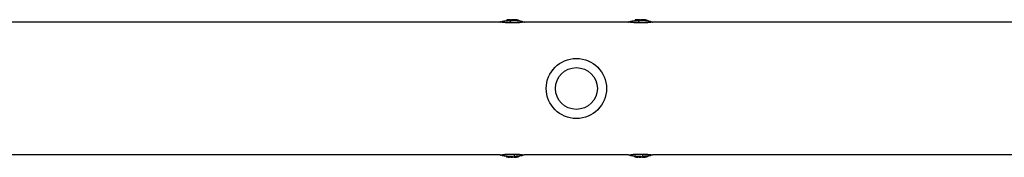
# Model space of a CAD drawing. Units: millimetres. Extents: x -7782 to 7782, y -1198 to 1198.
# Drawn here: x -3709 to -2957, y -53 to 53 of the extents above; entities that cross this region are included whole.
import ezdxf

# ---------------------------------------------------------------- set-up
doc = ezdxf.new("R2010")
doc.units = ezdxf.units.MM
doc.header["$LTSCALE"] = 20
doc.layers.add('2d', color=230, linetype='Continuous')

msp = doc.modelspace()

# ---------------------------------------------------------------- linework, layer by layer
at = {"layer": '2d'}
for p, q in [((-3335.13, 52.59), (-3335.13, 52.09)), ((-3335.06, 52.59), (-3335.06, 52.09)), ((-3334.31, 52.6), (-3334.31, 52.58)), ((-3332.95, 52.6), (-3332.95, 52.1)), ((-3331.73, 52.61), (-3331.73, 52.11)), ((-3237.13, 52.59), (-3237.13, 52.09)), ((-3237.06, 52.59), (-3237.06, 52.09)), ((-3236.31, 52.6), (-3236.31, 52.58)), ((-3234.95, 52.6), (-3234.95, 52.1)), ((-3233.73, 52.61), (-3233.73, 52.11)), ((-3342.41, 50.8), (-3872.59, 50.8)), ((-3337.37, 52.37), (-3337.37, 51.91)), ((-3337.12, 52.42), (-3337.12, 51.92)), ((-3335.2, 52.57), (-3335.2, 52.07)), ((-3335, 52.43), (-3335, 51.92)), ((-3333.8, 52.44), (-3333.8, 51.94)), ((-3328.53, 52.37), (-3328.53, 51.87)), ((-3327.79, 52.3), (-3327.79, 51.79)), ((-3324.54, 50.8), (-3324.54, 50.8)), ((-3244.41, 50.8), (-3323.65, 50.8)), ((-3239.37, 52.37), (-3239.37, 51.91)), ((-3239.12, 52.42), (-3239.12, 51.92)), ((-3237.2, 52.57), (-3237.2, 52.07)), ((-3237, 52.43), (-3237, 51.92)), ((-3235.8, 52.44), (-3235.8, 51.94)), ((-3230.53, 52.37), (-3230.53, 51.87)), ((-3229.79, 52.3), (-3229.79, 51.79)), ((-3226.54, 50.8), (-3226.54, 50.8)), ((-2784.35, 50.8), (-3225.65, 50.8)), ((-3342.41, -50.8), (-3872.59, -50.8)), ((-3337.37, -52.37), (-3337.37, -51.87)), ((-3337.12, -52.42), (-3337.12, -52.42)), ((-3336.46, -52.44), (-3336.46, -51.93)), ((-3334.08, -52.62), (-3334.08, -52.12)), ((-3333.36, -52.63), (-3333.37, -52.13)), ((-3332.95, -52.6), (-3332.95, -52.1)), ((-3332.62, -52.42), (-3332.62, -51.92)), ((-3331.12, -52.39), (-3331.12, -51.89)), ((-3330.64, -52.57), (-3330.64, -52.07)), ((-3328.53, -52.39), (-3328.53, -51.88)), ((-3327.79, -52.3), (-3327.79, -51.79)), ((-3244.41, -50.8), (-3323.65, -50.8)), ((-3239.37, -52.37), (-3239.37, -51.87)), ((-3239.12, -52.42), (-3239.12, -52.42)), ((-3238.46, -52.44), (-3238.46, -51.93)), ((-3236.08, -52.62), (-3236.08, -52.12)), ((-3235.36, -52.63), (-3235.37, -52.13)), ((-3234.95, -52.6), (-3234.95, -52.1)), ((-3234.62, -52.42), (-3234.62, -51.92)), ((-3233.12, -52.39), (-3233.12, -51.89)), ((-3232.64, -52.57), (-3232.64, -52.07)), ((-3230.53, -52.39), (-3230.53, -51.88)), ((-3229.79, -52.3), (-3229.79, -51.79)), ((-2784.35, -50.8), (-3225.65, -50.8))]:
    msp.add_line(p, q, dxfattribs=at)
for radius in [23, 16]:
    msp.add_circle((-3284, 0), radius, dxfattribs=at)
at = {"layer": '2d', "extrusion": (0, 0, -1)}
for centre, radius, start, end in [((3333.05, 12.64), 40, 87.1386, 97.46642), ((3235.05, 12.64), 40, 87.1386, 97.46642), ((3333.05, 12.64), 39.5, 80.19022, 84.08253), ((3333.05, 12.64), 39.5, 86.87347, 87.10143), ((3333.05, 12.64), 39.5, 97.65062, 99.95053), ((3235.05, 12.64), 39.5, 80.19022, 84.08253), ((3235.05, 12.64), 39.5, 86.87347, 87.10143), ((3235.05, 12.64), 39.5, 97.65062, 99.95053), ((3333.05, -12.64), 39.5, 276.28787, 279.80978), ((3333.05, -12.64), 40, 262.53358, 272.8614), ((3333.05, -12.64), 39.5, 260.04947, 262.49369), ((3235.05, -12.64), 39.5, 276.28787, 279.80978), ((3235.05, -12.64), 40, 262.53358, 272.8614), ((3235.05, -12.64), 39.5, 260.04947, 262.49369)]:
    msp.add_arc(centre, radius, start, end, dxfattribs=at)
for centre, major_axis, ratio, start_param, end_param in [((-3333.47, 12.64), (0.05, 39.99), 0.882622, 6.224498, 6.234623), ((-3332.35, 12.64), (-0.05, -39.99), 0.385585, 3.058748, 3.099203), ((-3235.47, 12.64), (0.05, 39.99), 0.882622, 6.224498, 6.234623), ((-3234.35, 12.64), (-0.05, -39.99), 0.385585, 3.058748, 3.099203), ((-3333.56, 12.64), (-0.05, -40), 0.372287, 3.048914, 3.088751), ((-3333.81, 40.04), (0.25, -12), 0.082488, 2.582791, 2.976021), ((-3333.05, 12.64), (0.04, 39.49), 1, 0.032081, 0.113379), ((-3235.56, 12.64), (-0.05, -40), 0.372287, 3.048914, 3.088751), ((-3235.81, 40.04), (0.25, -12), 0.082488, 2.582791, 2.976021), ((-3235.05, 12.64), (0.04, 39.49), 1, 0.032081, 0.113379), ((-3332.87, -12.64), (0.05, -40), 0.88673, 0.035572, 0.102792), ((-3332.22, -40.04), (-0.28, 12), 0.082667, 2.582194, 2.940059), ((-3333.05, -12.64), (-0.04, 39.5), 1, 3.028247, 3.081864), ((-3234.87, -12.64), (0.05, -40), 0.88673, 0.035572, 0.102792), ((-3234.22, -40.04), (-0.28, 12), 0.082667, 2.582194, 2.940059), ((-3235.05, -12.64), (-0.04, 39.5), 1, 3.028247, 3.081864), ((-3334.7, -12.65), (0.05, -39.96), 0.438387, 0.022449, 0.023625), ((-3236.7, -12.65), (0.05, -39.96), 0.438387, 0.022449, 0.023625)]:
    msp.add_ellipse(centre, major_axis=major_axis, ratio=ratio, start_param=start_param, end_param=end_param, dxfattribs=at)
at = {"layer": '2d'}
for centre, major_axis, ratio, start_param, end_param in [((-3334.7, 12.65), (-0.05, -39.96), 0.438387, 3.121953, 3.165218), ((-3333.05, 12.64), (0.05, 39.99), 1, -0.111956, -0.031681), ((-3236.7, 12.65), (-0.05, -39.96), 0.438387, 3.121953, 3.165218), ((-3235.05, 12.64), (0.05, 39.99), 1, -0.111956, -0.031681), ((-3333.05, 12.64), (-0.05, -39.5), 0.000211, 3.057578, 3.091881), ((-3235.05, 12.64), (-0.05, -39.5), 0.000211, 3.057578, 3.091881), ((-3333.47, -12.64), (-0.05, 39.99), 0.882622, 3.038837, 3.093031), ((-3333.05, -12.64), (-0.05, 39.5), 0.000211, 3.057797, 3.097488), ((-3333.3, -12.64), (0.05, -40), 0.156229, 0.047918, 0.08374), ((-3331.78, -12.64), (0.05, -39.98), 0.150485, 0.041082, 0.08675), ((-3333.05, -12.64), (-0.05, 40), 1, 3.200575, 3.253517), ((-3235.47, -12.64), (-0.05, 39.99), 0.882622, 3.038837, 3.093031), ((-3235.05, -12.64), (-0.05, 39.5), 0.000211, 3.057797, 3.097488), ((-3235.3, -12.64), (0.05, -40), 0.156229, 0.047918, 0.08374), ((-3233.78, -12.64), (0.05, -39.98), 0.150485, 0.041082, 0.08675), ((-3235.05, -12.64), (-0.05, 40), 1, 3.200575, 3.253517)]:
    msp.add_ellipse(centre, major_axis=major_axis, ratio=ratio, start_param=start_param, end_param=end_param, dxfattribs=at)
for points, knots in [([(-3335.06, 52.59), (-3335.07, 52.59), (-3335.08, 52.59), (-3335.1, 52.59), (-3335.11, 52.59), (-3335.12, 52.59), (-3335.13, 52.59)], [0.0000002194, 0.0000002194, 0.0000002194, 0.0000002194, 0.0000556971, 0.0000556971, 0.0000556971, 0.0001037569, 0.0001037569, 0.0001037569, 0.0001037569]), ([(-3331.73, 52.61), (-3331.86, 52.61), (-3331.99, 52.62), (-3332.24, 52.62), (-3332.36, 52.62), (-3332.68, 52.62), (-3332.85, 52.61), (-3332.95, 52.6)], [0.000000197, 0.000000197, 0.000000197, 0.000000197, 0.000385736, 0.000385736, 0.000771274, 0.000771274, 0.001542351, 0.001542351, 0.001542351, 0.001542351]), ([(-3237.06, 52.59), (-3237.07, 52.59), (-3237.08, 52.59), (-3237.1, 52.59), (-3237.11, 52.59), (-3237.12, 52.59), (-3237.13, 52.59)], [0.0000002194, 0.0000002194, 0.0000002194, 0.0000002194, 0.0000556971, 0.0000556971, 0.0000556971, 0.0001037569, 0.0001037569, 0.0001037569, 0.0001037569]), ([(-3233.73, 52.61), (-3233.86, 52.61), (-3233.99, 52.62), (-3234.24, 52.62), (-3234.36, 52.62), (-3234.68, 52.62), (-3234.85, 52.61), (-3234.95, 52.6)], [0.000000197, 0.000000197, 0.000000197, 0.000000197, 0.000385736, 0.000385736, 0.000771274, 0.000771274, 0.001542351, 0.001542351, 0.001542351, 0.001542351]), ([(-3334.55, 50.2), (-3335.13, 50.21), (-3335.69, 50.23), (-3336.52, 50.27), (-3336.8, 50.28), (-3337.34, 50.31), (-3337.6, 50.33), (-3338.36, 50.38), (-3338.84, 50.43), (-3339.73, 50.53), (-3340.12, 50.58), (-3340.8, 50.69), (-3341.08, 50.74), (-3341.54, 50.84), (-3341.71, 50.88), (-3341.95, 50.93), (-3342.01, 50.94), (-3342.03, 50.95), (-3342.03, 50.95), (-3342.03, 50.95)], [0.02985935, 0.02985935, 0.02985935, 0.02985935, 0.03162646, 0.03162646, 0.03251001, 0.03251001, 0.03339356, 0.03339356, 0.03516067, 0.03516067, 0.03692777, 0.03692777, 0.03869488, 0.03869488, 0.04046198, 0.04046198, 0.04222909, 0.04222909, 0.04243941, 0.04243941, 0.04243941, 0.04243941]), ([(-3339.78, 51.57), (-3339.78, 51.57), (-3339.76, 51.57), (-3339.67, 51.58), (-3339.53, 51.6), (-3339.23, 51.63), (-3339.12, 51.65), (-3338.89, 51.67), (-3338.76, 51.69), (-3338.38, 51.73), (-3338.1, 51.76), (-3337.24, 51.84), (-3336.64, 51.88), (-3335.69, 51.94), (-3335.35, 51.95), (-3335, 51.97)], [0.040802898, 0.040802898, 0.040802898, 0.040802898, 0.041175461, 0.041175461, 0.042124409, 0.042124409, 0.042598883, 0.042598883, 0.043073357, 0.043073357, 0.044022305, 0.044022305, 0.045920201, 0.045920201, 0.046956943, 0.046956943, 0.046956943, 0.046956943]), ([(-3337.37, 52.37), (-3337.37, 52.38), (-3337.36, 52.38), (-3337.3, 52.39), (-3337.22, 52.41), (-3337.12, 52.42)], [0.0012743378, 0.0012743378, 0.0012743378, 0.0012743378, 0.0014588851, 0.0014588851, 0.0018557624, 0.0018557624, 0.0018557624, 0.0018557624]), ([(-3335.2, 52.57), (-3335.2, 52.58), (-3335.22, 52.58), (-3335.32, 52.58), (-3335.39, 52.57), (-3335.57, 52.56), (-3335.68, 52.56), (-3335.91, 52.54), (-3336.03, 52.53), (-3336.41, 52.5), (-3336.66, 52.48), (-3336.93, 52.45), (-3337, 52.45), (-3337.09, 52.43), (-3337.12, 52.43), (-3337.12, 52.42)], [0.00374523, 0.00374523, 0.00374523, 0.00374523, 0.004120439, 0.004120439, 0.004495648, 0.004495648, 0.004870857, 0.004870857, 0.005246066, 0.005246066, 0.005996483, 0.005996483, 0.006371692, 0.006371692, 0.006746901, 0.006746901, 0.006746901, 0.006746901]), ([(-3337.12, 52.42), (-3337.12, 52.42), (-3337.09, 52.42), (-3337, 52.42), (-3336.92, 52.42), (-3336.75, 52.43), (-3336.64, 52.44), (-3336.41, 52.46), (-3336.28, 52.47), (-3336.03, 52.48), (-3335.91, 52.5), (-3335.67, 52.52), (-3335.57, 52.53), (-3335.39, 52.54), (-3335.32, 52.55), (-3335.22, 52.57), (-3335.2, 52.57), (-3335.2, 52.57)], [0.000741504, 0.000741504, 0.000741504, 0.000741504, 0.00111697, 0.00111697, 0.001492435, 0.001492435, 0.001867901, 0.001867901, 0.002243367, 0.002243367, 0.002618833, 0.002618833, 0.002994299, 0.002994299, 0.003369764, 0.003369764, 0.00374523, 0.00374523, 0.00374523, 0.00374523]), ([(-3335.2, 52.07), (-3335.2, 52.07), (-3335.22, 52.06), (-3335.32, 52.05), (-3335.39, 52.04), (-3335.57, 52.02), (-3335.68, 52.01), (-3335.91, 51.99), (-3336.03, 51.98), (-3336.28, 51.96), (-3336.41, 51.95), (-3336.64, 51.94), (-3336.75, 51.93), (-3336.93, 51.92), (-3337, 51.92), (-3337.09, 51.92), (-3337.12, 51.92), (-3337.12, 51.92)], [0.002254056, 0.002254056, 0.002254056, 0.002254056, 0.00262942, 0.00262942, 0.003004784, 0.003004784, 0.003380147, 0.003380147, 0.003755511, 0.003755511, 0.004130875, 0.004130875, 0.004506239, 0.004506239, 0.004881602, 0.004881602, 0.005256966, 0.005256966, 0.005256966, 0.005256966]), ([(-3333.8, 52.44), (-3333.83, 52.43), (-3333.87, 52.42), (-3333.99, 52.4), (-3334.06, 52.39), (-3334.28, 52.37), (-3334.46, 52.36), (-3334.76, 52.37), (-3334.89, 52.38), (-3335.02, 52.41), (-3335.02, 52.43), (-3334.96, 52.45)], [0, 0, 0, 0, 0.000244994, 0.000244994, 0.000489988, 0.000489988, 0.000979976, 0.000979976, 0.001469963, 0.001469963, 0.001959951, 0.001959951, 0.001959951, 0.001959951]), ([(-3335, 51.91), (-3335, 51.91), (-3335, 51.91), (-3334.98, 51.9), (-3334.93, 51.88), (-3334.78, 51.86), (-3334.68, 51.86), (-3334.46, 51.86), (-3334.34, 51.86), (-3334.23, 51.87)], [0.000343736, 0.000343736, 0.000343736, 0.000343736, 0.00034388, 0.00034388, 0.000687761, 0.000687761, 0.001031641, 0.001031641, 0.001375521, 0.001375521, 0.001375521, 0.001375521]), ([(-3334.89, 52.47), (-3334.67, 52.48), (-3334.45, 52.48), (-3334.01, 52.49), (-3333.79, 52.5), (-3333.57, 52.5)], [0.030981024, 0.030981024, 0.030981024, 0.030981024, 0.031634697, 0.031634697, 0.03228837, 0.03228837, 0.03228837, 0.03228837]), ([(-3323.97, 50.92), (-3323.97, 50.92), (-3324.01, 50.91), (-3324.14, 50.89), (-3324.2, 50.87), (-3324.35, 50.84), (-3324.44, 50.82), (-3324.74, 50.76), (-3324.99, 50.71), (-3325.46, 50.63), (-3325.63, 50.6), (-3325.99, 50.55), (-3326.19, 50.52), (-3326.82, 50.44), (-3327.28, 50.4), (-3328.28, 50.32), (-3328.81, 50.29), (-3329.9, 50.23), (-3330.46, 50.22), (-3331.62, 50.19), (-3332.21, 50.18), (-3333.1, 50.18), (-3333.39, 50.18), (-3333.97, 50.19), (-3334.26, 50.19), (-3334.55, 50.2)], [0.01414883, 0.01414883, 0.01414883, 0.01414883, 0.0157017, 0.0157017, 0.01658655, 0.01658655, 0.01747141, 0.01747141, 0.01924111, 0.01924111, 0.02012597, 0.02012597, 0.02101082, 0.02101082, 0.02278053, 0.02278053, 0.02455023, 0.02455023, 0.02631994, 0.02631994, 0.02808965, 0.02808965, 0.0289745, 0.0289745, 0.02985935, 0.02985935, 0.02985935, 0.02985935]), ([(-3334.23, 51.87), (-3334.13, 51.88), (-3334.04, 51.89), (-3333.89, 51.91), (-3333.84, 51.92), (-3333.8, 51.94)], [0.0013755213, 0.0013755213, 0.0013755213, 0.0013755213, 0.0016680652, 0.0016680652, 0.0019606091, 0.0019606091, 0.0019606091, 0.0019606091]), ([(-3333, 52), (-3332.36, 52), (-3331.73, 51.99), (-3330.48, 51.94), (-3329.87, 51.91), (-3328.96, 51.84), (-3328.66, 51.82), (-3328.08, 51.76), (-3327.79, 51.73), (-3327.26, 51.68), (-3327.02, 51.65), (-3326.69, 51.61), (-3326.59, 51.6), (-3326.43, 51.58), (-3326.36, 51.57), (-3326.26, 51.56), (-3326.23, 51.55), (-3326.22, 51.55), (-3326.22, 51.55), (-3326.22, 51.55)], [0.016327256, 0.016327256, 0.016327256, 0.016327256, 0.018224943, 0.018224943, 0.02012263, 0.02012263, 0.021071473, 0.021071473, 0.022020317, 0.022020317, 0.02296916, 0.02296916, 0.023443582, 0.023443582, 0.023918004, 0.023918004, 0.024392425, 0.024392425, 0.024496532, 0.024496532, 0.024496532, 0.024496532]), ([(-3332.95, 52.1), (-3332.9, 52.11), (-3332.84, 52.11), (-3332.67, 52.12), (-3332.57, 52.12), (-3332.25, 52.12), (-3331.99, 52.12), (-3331.73, 52.11)], [0.000000214, 0.000000214, 0.000000214, 0.000000214, 0.000385757, 0.000385757, 0.0007713, 0.0007713, 0.001542387, 0.001542387, 0.001542387, 0.001542387]), ([(-3328.53, 52.37), (-3328.43, 52.36), (-3328.34, 52.35), (-3328.16, 52.33), (-3328.07, 52.32), (-3327.87, 52.3), (-3327.79, 52.29), (-3327.79, 52.3)], [0.000000198, 0.000000198, 0.000000198, 0.000000198, 0.000293068, 0.000293068, 0.000585938, 0.000585938, 0.001171678, 0.001171678, 0.001171678, 0.001171678]), ([(-3327.79, 51.79), (-3327.79, 51.79), (-3327.81, 51.79), (-3327.88, 51.8), (-3327.94, 51.8), (-3328.15, 51.83), (-3328.34, 51.85), (-3328.53, 51.87)], [0.001172401, 0.001172401, 0.001172401, 0.001172401, 0.001465, 0.001465, 0.001757599, 0.001757599, 0.002342798, 0.002342798, 0.002342798, 0.002342798]), ([(-3327.79, 52.3), (-3327.79, 52.3), (-3327.81, 52.3), (-3327.84, 52.3), (-3327.85, 52.3), (-3327.85, 52.3)], [0.0011716779, 0.0011716779, 0.0011716779, 0.0011716779, 0.0014644171, 0.0014644171, 0.0014755947, 0.0014755947, 0.0014755947, 0.0014755947]), ([(-3236.55, 50.2), (-3237.13, 50.21), (-3237.69, 50.23), (-3238.52, 50.27), (-3238.8, 50.28), (-3239.34, 50.31), (-3239.6, 50.33), (-3240.36, 50.38), (-3240.84, 50.43), (-3241.73, 50.53), (-3242.12, 50.58), (-3242.8, 50.69), (-3243.08, 50.74), (-3243.54, 50.84), (-3243.71, 50.88), (-3243.95, 50.93), (-3244.01, 50.94), (-3244.03, 50.95), (-3244.03, 50.95), (-3244.03, 50.95)], [0.02985935, 0.02985935, 0.02985935, 0.02985935, 0.03162646, 0.03162646, 0.03251001, 0.03251001, 0.03339356, 0.03339356, 0.03516067, 0.03516067, 0.03692777, 0.03692777, 0.03869488, 0.03869488, 0.04046198, 0.04046198, 0.04222909, 0.04222909, 0.04243941, 0.04243941, 0.04243941, 0.04243941]), ([(-3241.78, 51.57), (-3241.78, 51.57), (-3241.76, 51.57), (-3241.67, 51.58), (-3241.53, 51.6), (-3241.23, 51.63), (-3241.12, 51.65), (-3240.89, 51.67), (-3240.76, 51.69), (-3240.38, 51.73), (-3240.1, 51.76), (-3239.24, 51.84), (-3238.64, 51.88), (-3237.69, 51.94), (-3237.35, 51.95), (-3237, 51.97)], [0.040802898, 0.040802898, 0.040802898, 0.040802898, 0.041175461, 0.041175461, 0.042124409, 0.042124409, 0.042598883, 0.042598883, 0.043073357, 0.043073357, 0.044022305, 0.044022305, 0.045920201, 0.045920201, 0.046956943, 0.046956943, 0.046956943, 0.046956943]), ([(-3239.37, 52.37), (-3239.37, 52.38), (-3239.36, 52.38), (-3239.3, 52.39), (-3239.22, 52.41), (-3239.12, 52.42)], [0.0012743378, 0.0012743378, 0.0012743378, 0.0012743378, 0.0014588851, 0.0014588851, 0.0018557624, 0.0018557624, 0.0018557624, 0.0018557624]), ([(-3237.2, 52.57), (-3237.2, 52.58), (-3237.22, 52.58), (-3237.32, 52.58), (-3237.39, 52.57), (-3237.57, 52.56), (-3237.68, 52.56), (-3237.91, 52.54), (-3238.03, 52.53), (-3238.41, 52.5), (-3238.66, 52.48), (-3238.93, 52.45), (-3239, 52.45), (-3239.09, 52.43), (-3239.12, 52.43), (-3239.12, 52.42)], [0.00374523, 0.00374523, 0.00374523, 0.00374523, 0.004120439, 0.004120439, 0.004495648, 0.004495648, 0.004870857, 0.004870857, 0.005246066, 0.005246066, 0.005996483, 0.005996483, 0.006371692, 0.006371692, 0.006746901, 0.006746901, 0.006746901, 0.006746901]), ([(-3239.12, 52.42), (-3239.12, 52.42), (-3239.09, 52.42), (-3239, 52.42), (-3238.92, 52.42), (-3238.75, 52.43), (-3238.64, 52.44), (-3238.41, 52.46), (-3238.28, 52.47), (-3238.03, 52.48), (-3237.91, 52.5), (-3237.67, 52.52), (-3237.57, 52.53), (-3237.39, 52.54), (-3237.32, 52.55), (-3237.22, 52.57), (-3237.2, 52.57), (-3237.2, 52.57)], [0.000741504, 0.000741504, 0.000741504, 0.000741504, 0.00111697, 0.00111697, 0.001492435, 0.001492435, 0.001867901, 0.001867901, 0.002243367, 0.002243367, 0.002618833, 0.002618833, 0.002994299, 0.002994299, 0.003369764, 0.003369764, 0.00374523, 0.00374523, 0.00374523, 0.00374523]), ([(-3237.2, 52.07), (-3237.2, 52.07), (-3237.22, 52.06), (-3237.32, 52.05), (-3237.39, 52.04), (-3237.57, 52.02), (-3237.68, 52.01), (-3237.91, 51.99), (-3238.03, 51.98), (-3238.28, 51.96), (-3238.41, 51.95), (-3238.64, 51.94), (-3238.75, 51.93), (-3238.93, 51.92), (-3239, 51.92), (-3239.09, 51.92), (-3239.12, 51.92), (-3239.12, 51.92)], [0.002254056, 0.002254056, 0.002254056, 0.002254056, 0.00262942, 0.00262942, 0.003004784, 0.003004784, 0.003380147, 0.003380147, 0.003755511, 0.003755511, 0.004130875, 0.004130875, 0.004506239, 0.004506239, 0.004881602, 0.004881602, 0.005256966, 0.005256966, 0.005256966, 0.005256966]), ([(-3235.8, 52.44), (-3235.83, 52.43), (-3235.87, 52.42), (-3235.99, 52.4), (-3236.06, 52.39), (-3236.28, 52.37), (-3236.46, 52.36), (-3236.76, 52.37), (-3236.89, 52.38), (-3237.02, 52.41), (-3237.02, 52.43), (-3236.96, 52.45)], [0, 0, 0, 0, 0.000244994, 0.000244994, 0.000489988, 0.000489988, 0.000979976, 0.000979976, 0.001469963, 0.001469963, 0.001959951, 0.001959951, 0.001959951, 0.001959951]), ([(-3237, 51.91), (-3237, 51.91), (-3237, 51.91), (-3236.98, 51.9), (-3236.93, 51.88), (-3236.78, 51.86), (-3236.68, 51.86), (-3236.46, 51.86), (-3236.34, 51.86), (-3236.23, 51.87)], [0.000343736, 0.000343736, 0.000343736, 0.000343736, 0.00034388, 0.00034388, 0.000687761, 0.000687761, 0.001031641, 0.001031641, 0.001375521, 0.001375521, 0.001375521, 0.001375521]), ([(-3236.89, 52.47), (-3236.67, 52.48), (-3236.45, 52.48), (-3236.01, 52.49), (-3235.79, 52.5), (-3235.57, 52.5)], [0.030981024, 0.030981024, 0.030981024, 0.030981024, 0.031634697, 0.031634697, 0.03228837, 0.03228837, 0.03228837, 0.03228837]), ([(-3225.97, 50.92), (-3225.97, 50.92), (-3226.01, 50.91), (-3226.14, 50.89), (-3226.2, 50.87), (-3226.35, 50.84), (-3226.44, 50.82), (-3226.74, 50.76), (-3226.99, 50.71), (-3227.46, 50.63), (-3227.63, 50.6), (-3227.99, 50.55), (-3228.19, 50.52), (-3228.82, 50.44), (-3229.28, 50.4), (-3230.28, 50.32), (-3230.81, 50.29), (-3231.9, 50.23), (-3232.46, 50.22), (-3233.62, 50.19), (-3234.21, 50.18), (-3235.1, 50.18), (-3235.39, 50.18), (-3235.97, 50.19), (-3236.26, 50.19), (-3236.55, 50.2)], [0.01414883, 0.01414883, 0.01414883, 0.01414883, 0.0157017, 0.0157017, 0.01658655, 0.01658655, 0.01747141, 0.01747141, 0.01924111, 0.01924111, 0.02012597, 0.02012597, 0.02101082, 0.02101082, 0.02278053, 0.02278053, 0.02455023, 0.02455023, 0.02631994, 0.02631994, 0.02808965, 0.02808965, 0.0289745, 0.0289745, 0.02985935, 0.02985935, 0.02985935, 0.02985935]), ([(-3236.23, 51.87), (-3236.13, 51.88), (-3236.04, 51.89), (-3235.89, 51.91), (-3235.84, 51.92), (-3235.8, 51.94)], [0.0013755213, 0.0013755213, 0.0013755213, 0.0013755213, 0.0016680652, 0.0016680652, 0.0019606091, 0.0019606091, 0.0019606091, 0.0019606091]), ([(-3235, 52), (-3234.36, 52), (-3233.73, 51.99), (-3232.48, 51.94), (-3231.87, 51.91), (-3230.96, 51.84), (-3230.66, 51.82), (-3230.08, 51.76), (-3229.79, 51.73), (-3229.26, 51.68), (-3229.02, 51.65), (-3228.69, 51.61), (-3228.59, 51.6), (-3228.43, 51.58), (-3228.36, 51.57), (-3228.26, 51.56), (-3228.23, 51.55), (-3228.22, 51.55), (-3228.22, 51.55), (-3228.22, 51.55)], [0.016327256, 0.016327256, 0.016327256, 0.016327256, 0.018224943, 0.018224943, 0.02012263, 0.02012263, 0.021071473, 0.021071473, 0.022020317, 0.022020317, 0.02296916, 0.02296916, 0.023443582, 0.023443582, 0.023918004, 0.023918004, 0.024392425, 0.024392425, 0.024496532, 0.024496532, 0.024496532, 0.024496532]), ([(-3234.95, 52.1), (-3234.9, 52.11), (-3234.84, 52.11), (-3234.67, 52.12), (-3234.57, 52.12), (-3234.25, 52.12), (-3233.99, 52.12), (-3233.73, 52.11)], [0.000000214, 0.000000214, 0.000000214, 0.000000214, 0.000385757, 0.000385757, 0.0007713, 0.0007713, 0.001542387, 0.001542387, 0.001542387, 0.001542387]), ([(-3230.53, 52.37), (-3230.43, 52.36), (-3230.34, 52.35), (-3230.16, 52.33), (-3230.07, 52.32), (-3229.87, 52.3), (-3229.79, 52.29), (-3229.79, 52.3)], [0.000000198, 0.000000198, 0.000000198, 0.000000198, 0.000293068, 0.000293068, 0.000585938, 0.000585938, 0.001171678, 0.001171678, 0.001171678, 0.001171678]), ([(-3229.79, 51.79), (-3229.79, 51.79), (-3229.81, 51.79), (-3229.88, 51.8), (-3229.94, 51.8), (-3230.15, 51.83), (-3230.34, 51.85), (-3230.53, 51.87)], [0.001172401, 0.001172401, 0.001172401, 0.001172401, 0.001465, 0.001465, 0.001757599, 0.001757599, 0.002342798, 0.002342798, 0.002342798, 0.002342798]), ([(-3229.79, 52.3), (-3229.79, 52.3), (-3229.81, 52.3), (-3229.84, 52.3), (-3229.85, 52.3), (-3229.85, 52.3)], [0.0011716779, 0.0011716779, 0.0011716779, 0.0011716779, 0.0014644171, 0.0014644171, 0.0014755947, 0.0014755947, 0.0014755947, 0.0014755947]), ([(-3342.03, -50.95), (-3342.03, -50.95), (-3341.99, -50.94), (-3341.86, -50.91), (-3341.8, -50.89), (-3341.65, -50.86), (-3341.56, -50.84), (-3341.27, -50.78), (-3341.01, -50.72), (-3340.38, -50.62), (-3340.02, -50.56), (-3339.4, -50.48), (-3339.17, -50.46), (-3338.71, -50.41), (-3338.47, -50.39), (-3337.73, -50.33), (-3337.2, -50.3), (-3336.38, -50.26), (-3336.1, -50.24), (-3335.54, -50.22), (-3335.25, -50.21), (-3334.39, -50.19), (-3333.81, -50.18), (-3332.64, -50.18), (-3332.05, -50.18), (-3331.46, -50.19)], [0.04243942, 0.04243942, 0.04243942, 0.04243942, 0.04399619, 0.04399619, 0.04487974, 0.04487974, 0.0457633, 0.0457633, 0.0475304, 0.0475304, 0.04929751, 0.04929751, 0.05018106, 0.05018106, 0.05106461, 0.05106461, 0.05283172, 0.05283172, 0.05371527, 0.05371527, 0.05459882, 0.05459882, 0.05636593, 0.05636593, 0.05813303, 0.05813303, 0.05813303, 0.05813303]), ([(-3333, -52.01), (-3333.32, -52.01), (-3333.63, -52), (-3334.26, -51.99), (-3334.58, -51.98), (-3335.52, -51.95), (-3336.14, -51.92), (-3337.05, -51.85), (-3337.34, -51.83), (-3337.92, -51.78), (-3338.2, -51.75), (-3338.59, -51.71), (-3338.72, -51.69), (-3338.97, -51.66), (-3339.09, -51.65), (-3339.41, -51.61), (-3339.58, -51.59), (-3339.73, -51.57), (-3339.76, -51.57), (-3339.77, -51.57), (-3339.78, -51.57), (-3339.78, -51.57)], [0.032634929, 0.032634929, 0.032634929, 0.032634929, 0.033583877, 0.033583877, 0.034532825, 0.034532825, 0.036430721, 0.036430721, 0.037379669, 0.037379669, 0.038328617, 0.038328617, 0.038803091, 0.038803091, 0.039277565, 0.039277565, 0.040226513, 0.040226513, 0.040700987, 0.040700987, 0.040802898, 0.040802898, 0.040802898, 0.040802898]), ([(-3336.46, -52.44), (-3336.53, -52.43), (-3336.61, -52.42), (-3336.77, -52.4), (-3336.86, -52.4), (-3337.09, -52.38), (-3337.22, -52.37), (-3337.37, -52.37), (-3337.39, -52.37), (-3337.3, -52.4), (-3337.19, -52.41), (-3337.04, -52.43)], [0.000000224, 0.000000224, 0.000000224, 0.000000224, 0.000243334, 0.000243334, 0.000486444, 0.000486444, 0.000972665, 0.000972665, 0.001458885, 0.001458885, 0.001945106, 0.001945106, 0.001945106, 0.001945106]), ([(-3335.49, -52.57), (-3335.58, -52.56), (-3335.68, -52.56), (-3335.91, -52.54), (-3336.03, -52.53), (-3336.41, -52.5), (-3336.66, -52.48), (-3336.93, -52.45), (-3337, -52.45), (-3337.09, -52.43), (-3337.12, -52.43), (-3337.12, -52.42)], [0.004509513, 0.004509513, 0.004509513, 0.004509513, 0.004870857, 0.004870857, 0.005246066, 0.005246066, 0.005996483, 0.005996483, 0.006371692, 0.006371692, 0.006746901, 0.006746901, 0.006746901, 0.006746901]), ([(-3333.37, -52.13), (-3333.46, -52.13), (-3333.58, -52.13), (-3333.83, -52.13), (-3333.97, -52.12), (-3334.08, -52.12)], [0.0000002743, 0.0000002743, 0.0000002743, 0.0000002743, 0.0003882083, 0.0003882083, 0.0007761422, 0.0007761422, 0.0007761422, 0.0007761422]), ([(-3331.21, -52.47), (-3331.46, -52.48), (-3331.72, -52.49), (-3332.22, -52.5), (-3332.48, -52.5), (-3332.73, -52.5)], [0.014673238, 0.014673238, 0.014673238, 0.014673238, 0.015428036, 0.015428036, 0.016182834, 0.016182834, 0.016182834, 0.016182834]), ([(-3332.62, -52.42), (-3332.61, -52.41), (-3332.58, -52.4), (-3332.48, -52.37), (-3332.42, -52.36), (-3332.2, -52.32), (-3332, -52.3), (-3331.63, -52.29), (-3331.44, -52.3), (-3331.19, -52.34), (-3331.12, -52.37), (-3331.12, -52.39)], [0, 0, 0, 0, 0.000282695, 0.000282695, 0.000565391, 0.000565391, 0.001130781, 0.001130781, 0.001696172, 0.001696172, 0.002261563, 0.002261563, 0.002261563, 0.002261563]), ([(-3331.49, -52.59), (-3331.5, -52.59), (-3331.5, -52.6), (-3331.43, -52.6), (-3331.37, -52.6), (-3331.21, -52.6), (-3331.11, -52.59), (-3330.89, -52.58), (-3330.77, -52.58), (-3330.64, -52.57)], [0.0000002, 0.0000002, 0.0000002, 0.0000002, 0.000366055, 0.000366055, 0.000731911, 0.000731911, 0.001097767, 0.001097767, 0.001463622, 0.001463622, 0.001463622, 0.001463622]), ([(-3331.46, -50.19), (-3330.88, -50.2), (-3330.31, -50.22), (-3329.47, -50.25), (-3329.2, -50.27), (-3328.66, -50.3), (-3328.39, -50.31), (-3327.88, -50.35), (-3327.63, -50.37), (-3327.15, -50.41), (-3326.92, -50.44), (-3326.26, -50.51), (-3325.88, -50.56), (-3325.2, -50.66), (-3324.91, -50.72), (-3324.46, -50.81), (-3324.29, -50.85), (-3324.05, -50.91), (-3323.98, -50.92), (-3323.97, -50.92), (-3323.97, -50.92), (-3323.97, -50.92)], [0.00154405, 0.00154405, 0.00154405, 0.00154405, 0.00331376, 0.00331376, 0.00419861, 0.00419861, 0.00508346, 0.00508346, 0.00596832, 0.00596832, 0.00685317, 0.00685317, 0.00862288, 0.00862288, 0.01039258, 0.01039258, 0.01216229, 0.01216229, 0.01393199, 0.01393199, 0.01414725, 0.01414725, 0.01414725, 0.01414725]), ([(-3326.22, -51.55), (-3326.22, -51.55), (-3326.23, -51.55), (-3326.33, -51.56), (-3326.47, -51.58), (-3326.77, -51.62), (-3326.88, -51.63), (-3327.11, -51.66), (-3327.24, -51.67), (-3327.63, -51.72), (-3327.91, -51.75), (-3328.48, -51.8), (-3328.78, -51.83), (-3329.38, -51.87), (-3329.68, -51.9), (-3330.36, -51.94), (-3330.74, -51.95), (-3331.12, -51.97)], [0.024495882, 0.024495882, 0.024495882, 0.024495882, 0.024866847, 0.024866847, 0.02581569, 0.02581569, 0.026290112, 0.026290112, 0.026764534, 0.026764534, 0.027713377, 0.027713377, 0.028662221, 0.028662221, 0.029611064, 0.029611064, 0.03076089, 0.03076089, 0.03076089, 0.03076089]), ([(-3330.64, -52.07), (-3330.77, -52.08), (-3330.89, -52.08), (-3331.04, -52.09), (-3331.08, -52.09), (-3331.12, -52.09)], [0.0000001975, 0.0000001975, 0.0000001975, 0.0000001975, 0.0003660492, 0.0003660492, 0.0005007799, 0.0005007799, 0.0005007799, 0.0005007799]), ([(-3327.79, -52.3), (-3327.79, -52.3), (-3327.81, -52.3), (-3327.88, -52.31), (-3327.94, -52.32), (-3328.15, -52.34), (-3328.34, -52.36), (-3328.53, -52.39)], [0.001171678, 0.001171678, 0.001171678, 0.001171678, 0.001464417, 0.001464417, 0.001757156, 0.001757156, 0.002342634, 0.002342634, 0.002342634, 0.002342634]), ([(-3244.03, -50.95), (-3244.03, -50.95), (-3243.99, -50.94), (-3243.86, -50.91), (-3243.8, -50.89), (-3243.65, -50.86), (-3243.56, -50.84), (-3243.27, -50.78), (-3243.01, -50.72), (-3242.38, -50.62), (-3242.02, -50.56), (-3241.4, -50.48), (-3241.17, -50.46), (-3240.71, -50.41), (-3240.47, -50.39), (-3239.73, -50.33), (-3239.2, -50.3), (-3238.38, -50.26), (-3238.1, -50.24), (-3237.54, -50.22), (-3237.25, -50.21), (-3236.39, -50.19), (-3235.81, -50.18), (-3234.64, -50.18), (-3234.05, -50.18), (-3233.46, -50.19)], [0.04243942, 0.04243942, 0.04243942, 0.04243942, 0.04399619, 0.04399619, 0.04487974, 0.04487974, 0.0457633, 0.0457633, 0.0475304, 0.0475304, 0.04929751, 0.04929751, 0.05018106, 0.05018106, 0.05106461, 0.05106461, 0.05283172, 0.05283172, 0.05371527, 0.05371527, 0.05459882, 0.05459882, 0.05636593, 0.05636593, 0.05813303, 0.05813303, 0.05813303, 0.05813303]), ([(-3235, -52.01), (-3235.32, -52.01), (-3235.63, -52), (-3236.26, -51.99), (-3236.58, -51.98), (-3237.52, -51.95), (-3238.14, -51.92), (-3239.05, -51.85), (-3239.34, -51.83), (-3239.92, -51.78), (-3240.2, -51.75), (-3240.59, -51.71), (-3240.72, -51.69), (-3240.97, -51.66), (-3241.09, -51.65), (-3241.41, -51.61), (-3241.58, -51.59), (-3241.73, -51.57), (-3241.76, -51.57), (-3241.77, -51.57), (-3241.78, -51.57), (-3241.78, -51.57)], [0.032634929, 0.032634929, 0.032634929, 0.032634929, 0.033583877, 0.033583877, 0.034532825, 0.034532825, 0.036430721, 0.036430721, 0.037379669, 0.037379669, 0.038328617, 0.038328617, 0.038803091, 0.038803091, 0.039277565, 0.039277565, 0.040226513, 0.040226513, 0.040700987, 0.040700987, 0.040802898, 0.040802898, 0.040802898, 0.040802898]), ([(-3238.46, -52.44), (-3238.53, -52.43), (-3238.61, -52.42), (-3238.77, -52.4), (-3238.86, -52.4), (-3239.09, -52.38), (-3239.22, -52.37), (-3239.37, -52.37), (-3239.39, -52.37), (-3239.3, -52.4), (-3239.19, -52.41), (-3239.04, -52.43)], [0.000000224, 0.000000224, 0.000000224, 0.000000224, 0.000243334, 0.000243334, 0.000486444, 0.000486444, 0.000972665, 0.000972665, 0.001458885, 0.001458885, 0.001945106, 0.001945106, 0.001945106, 0.001945106]), ([(-3237.49, -52.57), (-3237.58, -52.56), (-3237.68, -52.56), (-3237.91, -52.54), (-3238.03, -52.53), (-3238.41, -52.5), (-3238.66, -52.48), (-3238.93, -52.45), (-3239, -52.45), (-3239.09, -52.43), (-3239.12, -52.43), (-3239.12, -52.42)], [0.004509513, 0.004509513, 0.004509513, 0.004509513, 0.004870857, 0.004870857, 0.005246066, 0.005246066, 0.005996483, 0.005996483, 0.006371692, 0.006371692, 0.006746901, 0.006746901, 0.006746901, 0.006746901]), ([(-3235.37, -52.13), (-3235.46, -52.13), (-3235.58, -52.13), (-3235.83, -52.13), (-3235.97, -52.12), (-3236.08, -52.12)], [0.0000002743, 0.0000002743, 0.0000002743, 0.0000002743, 0.0003882083, 0.0003882083, 0.0007761422, 0.0007761422, 0.0007761422, 0.0007761422]), ([(-3233.21, -52.47), (-3233.46, -52.48), (-3233.72, -52.49), (-3234.22, -52.5), (-3234.48, -52.5), (-3234.73, -52.5)], [0.014673238, 0.014673238, 0.014673238, 0.014673238, 0.015428036, 0.015428036, 0.016182834, 0.016182834, 0.016182834, 0.016182834]), ([(-3234.62, -52.42), (-3234.61, -52.41), (-3234.58, -52.4), (-3234.48, -52.37), (-3234.42, -52.36), (-3234.2, -52.32), (-3234, -52.3), (-3233.63, -52.29), (-3233.44, -52.3), (-3233.19, -52.34), (-3233.12, -52.37), (-3233.12, -52.39)], [0, 0, 0, 0, 0.000282695, 0.000282695, 0.000565391, 0.000565391, 0.001130781, 0.001130781, 0.001696172, 0.001696172, 0.002261563, 0.002261563, 0.002261563, 0.002261563]), ([(-3233.49, -52.59), (-3233.5, -52.59), (-3233.5, -52.6), (-3233.43, -52.6), (-3233.37, -52.6), (-3233.21, -52.6), (-3233.11, -52.59), (-3232.89, -52.58), (-3232.77, -52.58), (-3232.64, -52.57)], [0.0000002, 0.0000002, 0.0000002, 0.0000002, 0.000366055, 0.000366055, 0.000731911, 0.000731911, 0.001097767, 0.001097767, 0.001463622, 0.001463622, 0.001463622, 0.001463622]), ([(-3233.46, -50.19), (-3232.88, -50.2), (-3232.31, -50.22), (-3231.47, -50.25), (-3231.2, -50.27), (-3230.66, -50.3), (-3230.39, -50.31), (-3229.88, -50.35), (-3229.63, -50.37), (-3229.15, -50.41), (-3228.92, -50.44), (-3228.26, -50.51), (-3227.88, -50.56), (-3227.2, -50.66), (-3226.91, -50.72), (-3226.46, -50.81), (-3226.29, -50.85), (-3226.05, -50.91), (-3225.98, -50.92), (-3225.97, -50.92), (-3225.97, -50.92), (-3225.97, -50.92)], [0.00154405, 0.00154405, 0.00154405, 0.00154405, 0.00331376, 0.00331376, 0.00419861, 0.00419861, 0.00508346, 0.00508346, 0.00596832, 0.00596832, 0.00685317, 0.00685317, 0.00862288, 0.00862288, 0.01039258, 0.01039258, 0.01216229, 0.01216229, 0.01393199, 0.01393199, 0.01414725, 0.01414725, 0.01414725, 0.01414725]), ([(-3228.22, -51.55), (-3228.22, -51.55), (-3228.23, -51.55), (-3228.33, -51.56), (-3228.47, -51.58), (-3228.77, -51.62), (-3228.88, -51.63), (-3229.11, -51.66), (-3229.24, -51.67), (-3229.63, -51.72), (-3229.91, -51.75), (-3230.48, -51.8), (-3230.78, -51.83), (-3231.38, -51.87), (-3231.68, -51.9), (-3232.36, -51.94), (-3232.74, -51.95), (-3233.12, -51.97)], [0.024495882, 0.024495882, 0.024495882, 0.024495882, 0.024866847, 0.024866847, 0.02581569, 0.02581569, 0.026290112, 0.026290112, 0.026764534, 0.026764534, 0.027713377, 0.027713377, 0.028662221, 0.028662221, 0.029611064, 0.029611064, 0.03076089, 0.03076089, 0.03076089, 0.03076089]), ([(-3232.64, -52.07), (-3232.77, -52.08), (-3232.89, -52.08), (-3233.04, -52.09), (-3233.08, -52.09), (-3233.12, -52.09)], [0.0000001975, 0.0000001975, 0.0000001975, 0.0000001975, 0.0003660492, 0.0003660492, 0.0005007799, 0.0005007799, 0.0005007799, 0.0005007799]), ([(-3229.79, -52.3), (-3229.79, -52.3), (-3229.81, -52.3), (-3229.88, -52.31), (-3229.94, -52.32), (-3230.15, -52.34), (-3230.34, -52.36), (-3230.53, -52.39)], [0.001171678, 0.001171678, 0.001171678, 0.001171678, 0.001464417, 0.001464417, 0.001757156, 0.001757156, 0.002342634, 0.002342634, 0.002342634, 0.002342634]), ([(-3335.06, -52.59), (-3335.07, -52.59), (-3335.08, -52.59), (-3335.1, -52.59), (-3335.11, -52.59), (-3335.12, -52.59), (-3335.13, -52.59)], [0.0000002194, 0.0000002194, 0.0000002194, 0.0000002194, 0.0000556971, 0.0000556971, 0.0000556971, 0.0001037569, 0.0001037569, 0.0001037569, 0.0001037569]), ([(-3334.08, -52.62), (-3333.97, -52.62), (-3333.83, -52.63), (-3333.58, -52.63), (-3333.46, -52.63), (-3333.36, -52.63)], [0.0000002225, 0.0000002225, 0.0000002225, 0.0000002225, 0.0003881544, 0.0003881544, 0.0007760862, 0.0007760862, 0.0007760862, 0.0007760862]), ([(-3333.36, -52.63), (-3333.28, -52.63), (-3333.2, -52.62), (-3333.08, -52.62), (-3333.03, -52.61), (-3333, -52.61)], [0.0000002744, 0.0000002744, 0.0000002744, 0.0000002744, 0.0003676971, 0.0003676971, 0.0007351198, 0.0007351198, 0.0007351198, 0.0007351198]), ([(-3237.06, -52.59), (-3237.07, -52.59), (-3237.08, -52.59), (-3237.1, -52.59), (-3237.11, -52.59), (-3237.12, -52.59), (-3237.13, -52.59)], [0.0000002194, 0.0000002194, 0.0000002194, 0.0000002194, 0.0000556971, 0.0000556971, 0.0000556971, 0.0001037569, 0.0001037569, 0.0001037569, 0.0001037569]), ([(-3236.08, -52.62), (-3235.97, -52.62), (-3235.83, -52.63), (-3235.58, -52.63), (-3235.46, -52.63), (-3235.36, -52.63)], [0.0000002225, 0.0000002225, 0.0000002225, 0.0000002225, 0.0003881544, 0.0003881544, 0.0007760862, 0.0007760862, 0.0007760862, 0.0007760862]), ([(-3235.36, -52.63), (-3235.28, -52.63), (-3235.2, -52.62), (-3235.08, -52.62), (-3235.03, -52.61), (-3235, -52.61)], [0.0000002744, 0.0000002744, 0.0000002744, 0.0000002744, 0.0003676971, 0.0003676971, 0.0007351198, 0.0007351198, 0.0007351198, 0.0007351198])]:
    msp.add_open_spline(points, degree=3, knots=knots, dxfattribs=at)
for points in [[(-3334.27, 52.59), (-3334.27, 52.59), (-3334.28, 52.59), (-3334.31, 52.6)], [(-3334.3, 52.59), (-3334.28, 52.59), (-3334.27, 52.59), (-3334.27, 52.59)], [(-3236.27, 52.59), (-3236.27, 52.59), (-3236.28, 52.59), (-3236.31, 52.6)], [(-3236.3, 52.59), (-3236.28, 52.59), (-3236.27, 52.59), (-3236.27, 52.59)], [(-3342.41, 50.8), (-3342.28, 50.85), (-3342.16, 50.9), (-3342.03, 50.95)], [(-3342.03, 50.95), (-3341.3, 51.22), (-3340.54, 51.43), (-3339.78, 51.57)], [(-3334.89, 52.47), (-3334.91, 52.47), (-3334.93, 52.46), (-3334.96, 52.45)], [(-3333.57, 52.5), (-3333.65, 52.48), (-3333.72, 52.46), (-3333.8, 52.44)], [(-3333.8, 51.94), (-3333.72, 51.96), (-3333.64, 51.99), (-3333.56, 52)], [(-3333.56, 52), (-3333.37, 52), (-3333.18, 52), (-3333, 52)], [(-3326.22, 51.55), (-3325.45, 51.42), (-3324.69, 51.2), (-3323.97, 50.92)], [(-3323.97, 50.92), (-3323.86, 50.88), (-3323.76, 50.84), (-3323.65, 50.8)], [(-3244.41, 50.8), (-3244.28, 50.85), (-3244.16, 50.9), (-3244.03, 50.95)], [(-3244.03, 50.95), (-3243.3, 51.22), (-3242.54, 51.43), (-3241.78, 51.57)], [(-3236.89, 52.47), (-3236.91, 52.47), (-3236.93, 52.46), (-3236.96, 52.45)], [(-3235.57, 52.5), (-3235.65, 52.48), (-3235.72, 52.46), (-3235.8, 52.44)], [(-3235.8, 51.94), (-3235.72, 51.96), (-3235.64, 51.99), (-3235.56, 52)], [(-3235.56, 52), (-3235.37, 52), (-3235.18, 52), (-3235, 52)], [(-3228.22, 51.55), (-3227.45, 51.42), (-3226.69, 51.2), (-3225.97, 50.92)], [(-3225.97, 50.92), (-3225.86, 50.88), (-3225.76, 50.84), (-3225.65, 50.8)], [(-3342.03, -50.95), (-3342.16, -50.9), (-3342.28, -50.85), (-3342.41, -50.8)], [(-3339.78, -51.57), (-3340.54, -51.43), (-3341.3, -51.22), (-3342.03, -50.95)], [(-3333, -52.11), (-3333.07, -52.12), (-3333.19, -52.12), (-3333.37, -52.13)], [(-3332.74, -52), (-3332.82, -52), (-3332.91, -52.01), (-3333, -52.01)], [(-3332.95, -52.1), (-3332.96, -52.1), (-3332.98, -52.1), (-3333, -52.11)], [(-3332.62, -52.42), (-3332.66, -52.46), (-3332.69, -52.48), (-3332.73, -52.5)], [(-3331.13, -52.41), (-3331.15, -52.43), (-3331.18, -52.45), (-3331.21, -52.47)], [(-3331.12, -52.39), (-3331.12, -52.4), (-3331.12, -52.4), (-3331.13, -52.41)], [(-3323.97, -50.92), (-3324.69, -51.2), (-3325.45, -51.42), (-3326.22, -51.55)], [(-3323.65, -50.8), (-3323.76, -50.84), (-3323.86, -50.88), (-3323.97, -50.92)], [(-3244.03, -50.95), (-3244.16, -50.9), (-3244.28, -50.85), (-3244.41, -50.8)], [(-3241.78, -51.57), (-3242.54, -51.43), (-3243.3, -51.22), (-3244.03, -50.95)], [(-3235, -52.11), (-3235.07, -52.12), (-3235.19, -52.12), (-3235.37, -52.13)], [(-3234.74, -52), (-3234.82, -52), (-3234.91, -52.01), (-3235, -52.01)], [(-3234.95, -52.1), (-3234.96, -52.1), (-3234.98, -52.1), (-3235, -52.11)], [(-3234.62, -52.42), (-3234.66, -52.46), (-3234.69, -52.48), (-3234.73, -52.5)], [(-3233.13, -52.41), (-3233.15, -52.43), (-3233.18, -52.45), (-3233.21, -52.47)], [(-3233.12, -52.39), (-3233.12, -52.4), (-3233.12, -52.4), (-3233.13, -52.41)], [(-3225.97, -50.92), (-3226.69, -51.2), (-3227.45, -51.42), (-3228.22, -51.55)], [(-3225.65, -50.8), (-3225.76, -50.84), (-3225.86, -50.88), (-3225.97, -50.92)], [(-3333, -52.61), (-3332.98, -52.6), (-3332.96, -52.6), (-3332.95, -52.6)], [(-3235, -52.61), (-3234.98, -52.6), (-3234.96, -52.6), (-3234.95, -52.6)]]:
    msp.add_open_spline(points, degree=3, dxfattribs=at)

doc.saveas('drawing.dxf')
